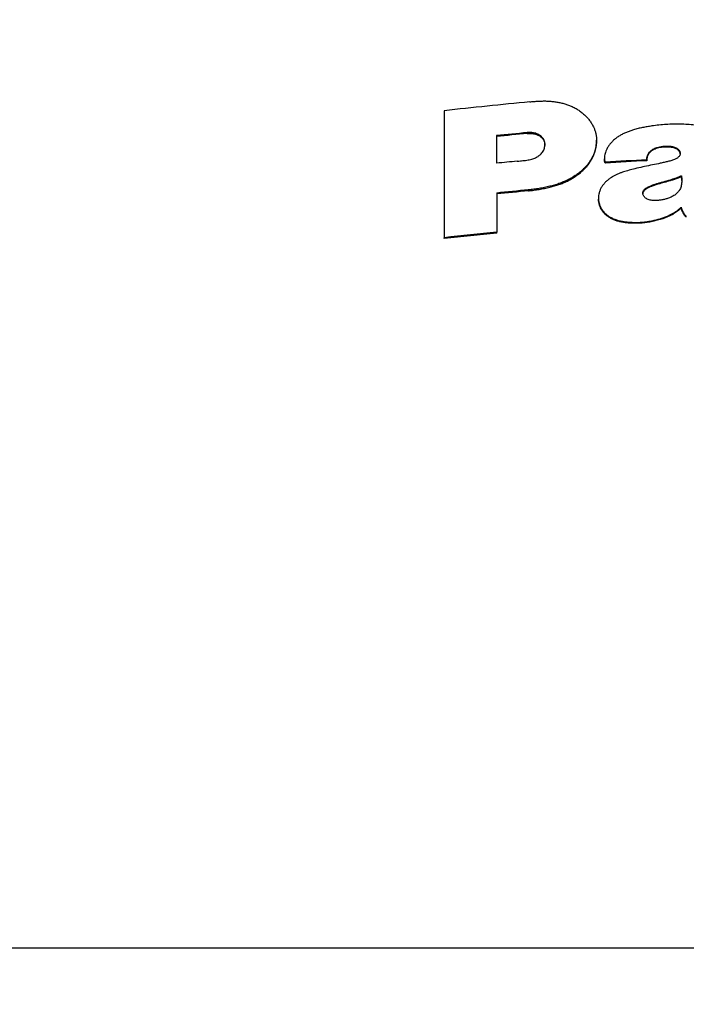
# Model space of a CAD drawing. Units: millimetres. Extents: x 14 to 405, y 10 to 286.
# Drawn here: x 80 to 88, y 200 to 212 of the extents above; entities that cross this region are included whole.
import ezdxf

# ---------------------------------------------------------------- set-up
doc = ezdxf.new("R2010")
doc.units = ezdxf.units.MM
doc.layers.get('0').update_dxf_attribs({"linetype": 'CONTINUOUS'})
doc.layers.get('Defpoints').update_dxf_attribs({"linetype": 'CONTINUOUS'})
doc.layers.add('1', color=7, linetype='CONTINUOUS')
doc.dimstyles.get("Standard").update_dxf_attribs({"dimtxt": 5, "dimasz": 1.2, "dimexe": 0.18, "dimexo": 0.0625, "dimgap": 0.15, "dimtad": 0, "dimdec": 4, "dimlfac": 2, "dimzin": 0, "dimdsep": 46, "dimtxsty": 'STANDARD', "dimcen": 0.09, "dimadec": 0, "dimazin": 0, "dimtfac": 1, "dimtdec": 4, "dimtofl": 0, "dimtmove": 1, "dimatfit": 3, "dimfxl": 1, "dimtolj": 1, "dimtzin": 0, "dimarcsym": 0})

# ---------------------------------------------------------------- blocks, each defined once
blk = doc.blocks.new('*D9')
at = {"layer": '1', "color": 1, "linetype": 'Continuous', "lineweight": -2}
for p, q in [((86.422, 261.866), (41.136, 261.866)), ((41.636, 171.591), (41.636, 260.866)), ((51.422, 170.591), (41.136, 170.591))]:
    blk.add_line(p, q, dxfattribs=at)
at = {"layer": '1', "color": 1, "linetype": 'Continuous'}
for points in [[(41.47, 260.866), (41.803, 260.866), (41.636, 261.866)], [(41.47, 171.591), (41.803, 171.591), (41.636, 170.591)]]:
    blk.add_solid(points, dxfattribs=at)
at = {"layer": 'Defpoints', "color": 0, "linetype": 'Continuous'}
for p in [(41.636, 261.866), (86.672, 261.866), (51.672, 170.591)]:
    blk.add_point(p, dxfattribs=at)
at = {"layer": '1', "color": 1, "linetype": 'Continuous', "insert": (40.136, 216.228), "char_height": 2, "attachment_point": 5, "rotation": 90, "line_spacing_factor": 1.152}
blk.add_mtext('\\A1;\\A1;(183)', dxfattribs=at)
blk = doc.blocks.new('_OPEN')
at = {"color": 0, "linetype": 'ByBlock'}
for p, q in [((-1, 0.166667), (0, 0)), ((-1, -0.166667), (0, 0)), ((0, 0), (-1, 0))]:
    blk.add_line(p, q, dxfattribs=at)
blk = doc.blocks.new('*D11')
at = {"layer": '1', "color": 1, "linetype": 'Continuous', "lineweight": -2}
for p, q in [((91.422, 261.866), (34.383, 261.866)), ((34.883, 170.341), (34.883, 260.866)), ((63.422, 169.341), (34.383, 169.341))]:
    blk.add_line(p, q, dxfattribs=at)
at = {"layer": '1', "color": 1, "linetype": 'Continuous'}
for points in [[(34.716, 260.866), (35.049, 260.866), (34.883, 261.866)], [(34.716, 170.341), (35.049, 170.341), (34.883, 169.341)]]:
    blk.add_solid(points, dxfattribs=at)
at = {"layer": 'Defpoints', "color": 0, "linetype": 'Continuous'}
for p in [(34.883, 261.866), (91.672, 261.866), (63.672, 169.341)]:
    blk.add_point(p, dxfattribs=at)
at = {"layer": '1', "color": 1, "linetype": 'Continuous', "insert": (33.383, 215.603), "char_height": 2, "attachment_point": 5, "rotation": 90, "line_spacing_factor": 1.152}
blk.add_mtext('\\A1;\\A1;186', dxfattribs=at)

msp = doc.modelspace()

# ---------------------------------------------------------------- linework, layer by layer
at = {"linetype": 'Continuous'}
for p, q in [((84.73, 210.569), (84.73, 209.097)), ((85.337, 209.961), (85.337, 210.281)), ((85.692, 210.305), (85.692, 210.316)), ((86.493, 210.217), (86.493, 210.227)), ((86.585, 210.023), (86.585, 210.013)), ((86.596, 209.962), (86.596, 209.972)), ((87.077, 209.99), (87.077, 210)), ((85.337, 209.616), (85.337, 209.162)), ((85.704, 209.641), (85.704, 209.652)), ((86.516, 209.556), (86.516, 209.546)), ((87.472, 209.44), (87.472, 209.45)), ((87.533, 209.336), (87.533, 209.346)), ((85.337, 209.152), (85.337, 209.162)), ((84.73, 209.087), (84.73, 209.097))]:
    msp.add_line(p, q, dxfattribs=at)
for centre, radius, start, end in [((91.471, 150.308), 60.637, 95.441, 96.38321), ((91.497, 149.694), 60.899, 95.47058, 95.80557), ((91.497, 149.708), 60.875, 95.47241, 95.80769), ((91.492, 149.425), 60.848, 95.58055, 95.80565), ((90.473, 148.387), 61.707, 93.15544, 93.60309), ((90.474, 148.4), 61.684, 93.15693, 93.60475), ((91.498, 149.024), 60.904, 95.45937, 95.80556), ((91.498, 149.037), 60.88, 95.46118, 95.80768), ((91.453, 149.008), 60.465, 95.80528, 96.38393), ((91.455, 149.001), 60.461, 95.80749, 96.38617), ((84.537, 9846.346), 9645.476, 269.957024, 270.026931)]:
    msp.add_arc(centre, radius, start, end, dxfattribs=at)
for points, knots in [([(85.722, 210.672), (85.738, 210.674), (85.77, 210.676), (85.819, 210.68), (85.867, 210.682), (85.916, 210.682), (85.963, 210.679), (86.011, 210.674), (86.057, 210.666), (86.103, 210.656), (86.147, 210.643), (86.191, 210.626), (86.235, 210.606), (86.278, 210.582), (86.317, 210.554), (86.353, 210.524), (86.385, 210.492), (86.413, 210.458), (86.437, 210.422), (86.457, 210.386), (86.472, 210.351), (86.483, 210.315), (86.49, 210.279), (86.493, 210.249), (86.493, 210.232), (86.493, 210.227)], [0, 0, 0, 0, 0.048742, 0.097489, 0.146024, 0.194172, 0.24182, 0.289648, 0.337007, 0.383674, 0.429441, 0.474118, 0.524711, 0.574167, 0.622336, 0.669082, 0.713934, 0.757943, 0.801135, 0.843533, 0.880656, 0.917641, 0.954572, 0.991517, 1.00612, 1.00612, 1.00612, 1.00612]), ([(88.027, 209.46), (88.027, 209.46), (88.027, 209.463), (88.025, 209.471), (88.023, 209.484), (88.02, 209.535), (88.013, 209.622), (88.009, 209.745), (88.007, 209.844), (88.007, 209.918), (88.007, 209.967), (88.007, 210.017), (88.004, 210.066), (87.999, 210.108), (87.992, 210.144), (87.984, 210.173), (87.974, 210.202), (87.962, 210.23), (87.946, 210.257), (87.925, 210.282), (87.901, 210.306), (87.873, 210.326), (87.842, 210.344), (87.806, 210.361), (87.766, 210.375), (87.721, 210.387), (87.675, 210.397), (87.617, 210.405), (87.547, 210.41), (87.465, 210.414), (87.383, 210.414), (87.3, 210.41), (87.217, 210.403), (87.144, 210.394), (87.081, 210.384), (87.027, 210.374), (86.974, 210.363), (86.925, 210.349), (86.88, 210.334), (86.839, 210.319), (86.799, 210.301), (86.761, 210.28), (86.725, 210.256), (86.692, 210.229), (86.662, 210.199), (86.637, 210.168), (86.617, 210.134), (86.602, 210.103), (86.592, 210.074), (86.586, 210.048), (86.585, 210.031), (86.585, 210.023)], [0, 0, 0, 0, 0.000439, 0.00814, 0.023545, 0.038971, 0.162085, 0.285342, 0.408694, 0.458123, 0.507634, 0.557059, 0.606303, 0.655459, 0.685334, 0.715327, 0.745443, 0.775812, 0.80738, 0.839932, 0.873474, 0.908273, 0.944407, 0.981562, 1.026485, 1.072512, 1.119365, 1.166728, 1.248027, 1.330145, 1.412855, 1.495921, 1.579103, 1.662156, 1.716692, 1.771276, 1.825716, 1.879887, 1.923939, 1.967811, 2.011112, 2.053541, 2.097849, 2.141053, 2.182743, 2.222924, 2.261886, 2.299545, 2.32743, 2.354707, 2.377981, 2.377981, 2.377981, 2.377981]), ([(85.895, 210.176), (85.895, 210.181), (85.895, 210.192), (85.892, 210.208), (85.887, 210.226), (85.879, 210.242), (85.868, 210.257), (85.855, 210.271), (85.837, 210.285), (85.814, 210.298), (85.789, 210.307), (85.765, 210.313), (85.744, 210.316), (85.724, 210.317), (85.707, 210.317), (85.697, 210.316), (85.692, 210.315), (85.692, 210.315), (85.692, 210.315), (85.692, 210.315), (85.692, 210.315)], [0, 0, 0, 0, 0.0148577, 0.0326374, 0.050474, 0.0684568, 0.0870356, 0.1062965, 0.126208, 0.1549556, 0.1851943, 0.2062432, 0.2278694, 0.2498725, 0.2649592, 0.2801593, 0.2803962, 0.2804553, 0.2804846, 0.2804971, 0.2804971, 0.2804971, 0.2804971]), ([(85.692, 210.305), (85.692, 210.305), (85.697, 210.305), (85.707, 210.306), (85.723, 210.307), (85.738, 210.306), (85.754, 210.304), (85.77, 210.302), (85.79, 210.296), (85.814, 210.288), (85.836, 210.276), (85.851, 210.264), (85.862, 210.254), (85.871, 210.243), (85.879, 210.232), (85.885, 210.22), (85.89, 210.207), (85.893, 210.194), (85.895, 210.181), (85.895, 210.172), (85.895, 210.167)], [0, 0, 0, 0, 0.0001709, 0.0153721, 0.0304597, 0.0467756, 0.0628804, 0.0791709, 0.0951392, 0.1249663, 0.1541253, 0.168907, 0.1832809, 0.1977605, 0.2119039, 0.2252664, 0.2384698, 0.2520079, 0.2655693, 0.2786464, 0.2786464, 0.2786464, 0.2786464]), ([(85.575, 209.984), (85.587, 209.986), (85.609, 209.988), (85.641, 209.991), (85.671, 209.994), (85.7, 209.998), (85.729, 210.003), (85.755, 210.011), (85.778, 210.019), (85.798, 210.029), (85.819, 210.042), (85.841, 210.058), (85.861, 210.079), (85.877, 210.101), (85.888, 210.123), (85.893, 210.146), (85.895, 210.163), (85.895, 210.173), (85.895, 210.176)], [0, 0, 0, 0, 0.0366538, 0.0662149, 0.0959335, 0.1256228, 0.1551613, 0.1845511, 0.2068085, 0.2288131, 0.2502934, 0.2813861, 0.3111735, 0.3369806, 0.3614184, 0.3844765, 0.4070476, 0.4144026, 0.4144026, 0.4144026, 0.4144026]), ([(86.493, 210.227), (86.493, 210.22), (86.492, 210.198), (86.489, 210.162), (86.48, 210.12), (86.467, 210.078), (86.448, 210.036), (86.425, 209.994), (86.396, 209.953), (86.363, 209.914), (86.326, 209.878), (86.287, 209.846), (86.246, 209.816), (86.203, 209.789), (86.156, 209.764), (86.108, 209.743), (86.058, 209.724), (86.006, 209.707), (85.951, 209.692), (85.892, 209.679), (85.83, 209.668), (85.778, 209.66), (85.741, 209.656), (85.72, 209.653), (85.709, 209.652), (85.704, 209.652), (85.704, 209.652)], [0, 0, 0, 0, 0.022431, 0.064769, 0.107891, 0.151837, 0.196689, 0.245056, 0.295078, 0.346581, 0.39936, 0.448618, 0.499162, 0.550703, 0.602926, 0.655967, 0.709724, 0.7639, 0.818148, 0.881323, 0.9445, 1.008202, 1.040073, 1.055997, 1.071915, 1.072078, 1.072078, 1.072078, 1.072078]), ([(85.704, 209.641), (85.704, 209.641), (85.709, 209.642), (85.72, 209.643), (85.741, 209.645), (85.778, 209.65), (85.83, 209.657), (85.892, 209.669), (85.951, 209.682), (86.006, 209.697), (86.058, 209.713), (86.108, 209.732), (86.156, 209.754), (86.203, 209.779), (86.246, 209.806), (86.287, 209.835), (86.326, 209.868), (86.363, 209.904), (86.396, 209.943), (86.425, 209.984), (86.448, 210.026), (86.467, 210.068), (86.48, 210.11), (86.489, 210.152), (86.492, 210.188), (86.493, 210.21), (86.493, 210.217)], [0, 0, 0, 0, 0.000163, 0.016081, 0.032006, 0.063877, 0.127582, 0.19076, 0.253937, 0.308185, 0.362361, 0.416119, 0.46916, 0.521384, 0.572925, 0.62347, 0.672728, 0.725507, 0.777011, 0.827034, 0.875401, 0.920253, 0.964199, 1.00732, 1.049659, 1.072088, 1.072088, 1.072088, 1.072088]), ([(87.077, 210), (87.077, 210.001), (87.077, 210.006), (87.076, 210.018), (87.079, 210.037), (87.086, 210.057), (87.095, 210.074), (87.105, 210.088), (87.118, 210.103), (87.136, 210.117), (87.158, 210.129), (87.181, 210.138), (87.204, 210.145), (87.228, 210.151), (87.254, 210.156), (87.28, 210.159), (87.306, 210.159), (87.33, 210.159), (87.353, 210.157), (87.375, 210.153), (87.396, 210.148), (87.415, 210.14), (87.431, 210.13), (87.444, 210.118), (87.454, 210.106), (87.46, 210.093), (87.463, 210.083), (87.463, 210.077), (87.463, 210.075)], [0, 0, 0, 0, 0.0028043, 0.0139094, 0.0367061, 0.0602594, 0.0766651, 0.0937526, 0.1114806, 0.1362584, 0.1621706, 0.1859961, 0.2102616, 0.2346508, 0.261344, 0.2880787, 0.3146174, 0.3377356, 0.3607402, 0.3832871, 0.4051352, 0.4249483, 0.4437869, 0.461623, 0.4786292, 0.4915161, 0.5041054, 0.5094734, 0.5094734, 0.5094734, 0.5094734]), ([(87.463, 210.07), (87.463, 210.073), (87.461, 210.08), (87.456, 210.092), (87.447, 210.105), (87.434, 210.118), (87.417, 210.129), (87.399, 210.137), (87.38, 210.142), (87.361, 210.145), (87.338, 210.148), (87.31, 210.149), (87.279, 210.148), (87.247, 210.145), (87.216, 210.139), (87.186, 210.13), (87.159, 210.12), (87.136, 210.107), (87.118, 210.093), (87.103, 210.077), (87.092, 210.06), (87.084, 210.043), (87.079, 210.026), (87.076, 210.011), (87.077, 209.999), (87.077, 209.993), (87.077, 209.99)], [0, 0, 0, 0, 0.0101962, 0.0206288, 0.0384788, 0.0571837, 0.0766298, 0.0971436, 0.1159378, 0.1353031, 0.1549222, 0.1862627, 0.2180458, 0.2498955, 0.2815699, 0.3131265, 0.343974, 0.3677113, 0.3904958, 0.4121402, 0.4327342, 0.4508649, 0.4685027, 0.4856686, 0.4950019, 0.5043351, 0.5043351, 0.5043351, 0.5043351]), ([(87.463, 210.075), (87.463, 210.073), (87.463, 210.068), (87.461, 210.06), (87.457, 210.05), (87.449, 210.038), (87.437, 210.026), (87.422, 210.015), (87.404, 210.006), (87.378, 209.997), (87.343, 209.986), (87.299, 209.975), (87.254, 209.965), (87.195, 209.952), (87.119, 209.937), (87.028, 209.918), (86.945, 209.9), (86.87, 209.879), (86.815, 209.863), (86.771, 209.848), (86.738, 209.835), (86.706, 209.82), (86.675, 209.802), (86.644, 209.781), (86.613, 209.757), (86.586, 209.731), (86.563, 209.702), (86.544, 209.672), (86.53, 209.639), (86.52, 209.604), (86.517, 209.576), (86.516, 209.56), (86.516, 209.556)], [0, 0, 0, 0, 0.004924, 0.015461, 0.026448, 0.037991, 0.05654, 0.076015, 0.095298, 0.11511, 0.160123, 0.205406, 0.250854, 0.296307, 0.389195, 0.482092, 0.574842, 0.644325, 0.713627, 0.749083, 0.784369, 0.819189, 0.853311, 0.893092, 0.932024, 0.969703, 1.006382, 1.04176, 1.075679, 1.113469, 1.150475, 1.161655, 1.161655, 1.161655, 1.161655]), ([(86.585, 210.023), (86.585, 210.022), (86.585, 210.015), (86.586, 210.003), (86.588, 209.989), (86.591, 209.979), (86.594, 209.974), (86.596, 209.972)], [0, 0, 0, 0, 0.003393, 0.02041374, 0.03734937, 0.04512381, 0.05305934, 0.05305934, 0.05305934, 0.05305934]), ([(86.596, 209.962), (86.594, 209.964), (86.592, 209.967), (86.588, 209.977), (86.586, 209.992), (86.585, 210.005), (86.585, 210.012), (86.585, 210.013)], [0, 0, 0, 0, 0.00694088, 0.01373284, 0.0315959, 0.04958672, 0.05312728, 0.05312728, 0.05312728, 0.05312728]), ([(87.03, 209.613), (87.03, 209.615), (87.03, 209.621), (87.033, 209.632), (87.038, 209.644), (87.046, 209.655), (87.058, 209.667), (87.075, 209.678), (87.1, 209.691), (87.13, 209.704), (87.165, 209.716), (87.201, 209.727), (87.237, 209.737), (87.281, 209.749), (87.333, 209.764), (87.391, 209.783), (87.433, 209.798), (87.459, 209.808), (87.467, 209.812), (87.473, 209.815), (87.475, 209.816), (87.476, 209.816), (87.477, 209.816), (87.477, 209.815), (87.478, 209.815), (87.478, 209.813), (87.478, 209.808), (87.48, 209.795), (87.482, 209.779), (87.482, 209.767), (87.482, 209.763)], [0, 0, 0, 0, 0.0056465, 0.0183301, 0.0315997, 0.0450215, 0.0591486, 0.0821895, 0.1061252, 0.142791, 0.1799647, 0.2175338, 0.255278, 0.2929199, 0.3544958, 0.4158483, 0.4768867, 0.4883013, 0.4995296, 0.5051517, 0.5061395, 0.5071393, 0.5077138, 0.5082462, 0.5088389, 0.5102021, 0.5131348, 0.5248342, 0.5482345, 0.5607093, 0.5607093, 0.5607093, 0.5607093]), ([(87.482, 209.759), (87.482, 209.767), (87.481, 209.779), (87.478, 209.793), (87.478, 209.8), (87.478, 209.803), (87.478, 209.804), (87.477, 209.805), (87.477, 209.805), (87.476, 209.805), (87.475, 209.805), (87.473, 209.805), (87.467, 209.802), (87.459, 209.797), (87.437, 209.79), (87.406, 209.777), (87.355, 209.76), (87.295, 209.742), (87.219, 209.722), (87.162, 209.703), (87.122, 209.69), (87.102, 209.682), (87.082, 209.672), (87.063, 209.66), (87.05, 209.649), (87.04, 209.637), (87.033, 209.624), (87.031, 209.613), (87.03, 209.608), (87.03, 209.607)], [0, 0, 0, 0, 0.0232977, 0.0375813, 0.0411682, 0.0447423, 0.0455834, 0.0462772, 0.0467686, 0.0473112, 0.0480902, 0.0495969, 0.0556441, 0.0667157, 0.0782544, 0.1233867, 0.168783, 0.2395838, 0.3106148, 0.4043446, 0.4206339, 0.4368458, 0.469141, 0.4866161, 0.5037136, 0.519619, 0.5351631, 0.5472714, 0.5507683, 0.5507683, 0.5507683, 0.5507683]), ([(87.482, 209.763), (87.482, 209.76), (87.481, 209.748), (87.48, 209.728), (87.476, 209.704), (87.47, 209.68), (87.46, 209.66), (87.449, 209.642), (87.442, 209.633), (87.439, 209.628)], [0, 0, 0, 0, 0.0110317, 0.0350247, 0.0593685, 0.0840775, 0.1094442, 0.1269147, 0.1448606, 0.1448606, 0.1448606, 0.1448606]), ([(87.439, 209.628), (87.434, 209.623), (87.424, 209.612), (87.408, 209.598), (87.389, 209.585), (87.369, 209.574), (87.348, 209.564), (87.321, 209.554), (87.289, 209.544), (87.25, 209.535), (87.211, 209.53), (87.175, 209.528), (87.143, 209.53), (87.115, 209.534), (87.092, 209.54), (87.072, 209.55), (87.054, 209.563), (87.041, 209.578), (87.033, 209.593), (87.03, 209.605), (87.03, 209.611), (87.03, 209.613)], [0, 0, 0, 0, 0.0211024, 0.0429992, 0.0655137, 0.0882321, 0.1114981, 0.1350276, 0.1746337, 0.2146744, 0.2546502, 0.2900515, 0.3249824, 0.3497879, 0.3736615, 0.3964905, 0.418088, 0.4373674, 0.4557705, 0.4680483, 0.4747467, 0.4747467, 0.4747467, 0.4747467]), ([(86.516, 209.556), (86.516, 209.548), (86.518, 209.527), (86.524, 209.496), (86.535, 209.462), (86.551, 209.431), (86.569, 209.406), (86.589, 209.383), (86.611, 209.363), (86.639, 209.343), (86.67, 209.326), (86.706, 209.31), (86.746, 209.297), (86.789, 209.287), (86.834, 209.281), (86.88, 209.277), (86.928, 209.275), (86.977, 209.275), (87.028, 209.278), (87.078, 209.284), (87.127, 209.292), (87.173, 209.302), (87.218, 209.314), (87.261, 209.327), (87.304, 209.343), (87.341, 209.36), (87.374, 209.377), (87.405, 209.396), (87.434, 209.415), (87.454, 209.434), (87.465, 209.442), (87.47, 209.446), (87.472, 209.449), (87.472, 209.45), (87.472, 209.45)], [0, 0, 0, 0, 0.02516, 0.060711, 0.096549, 0.132829, 0.161633, 0.191309, 0.221832, 0.253165, 0.291285, 0.330865, 0.371556, 0.416143, 0.461785, 0.50815, 0.5548, 0.605118, 0.655884, 0.706825, 0.757671, 0.803621, 0.849603, 0.895347, 0.940613, 0.985203, 1.018638, 1.051513, 1.095756, 1.121029, 1.133738, 1.137894, 1.140613, 1.141558, 1.141558, 1.141558, 1.141558]), ([(87.472, 209.44), (87.472, 209.439), (87.471, 209.437), (87.467, 209.433), (87.46, 209.428), (87.448, 209.418), (87.431, 209.403), (87.408, 209.388), (87.382, 209.371), (87.351, 209.354), (87.316, 209.338), (87.28, 209.324), (87.237, 209.309), (87.185, 209.295), (87.126, 209.281), (87.067, 209.272), (87.011, 209.266), (86.959, 209.264), (86.912, 209.265), (86.865, 209.267), (86.819, 209.272), (86.776, 209.28), (86.734, 209.29), (86.695, 209.304), (86.659, 209.321), (86.627, 209.341), (86.598, 209.364), (86.573, 209.39), (86.553, 209.417), (86.537, 209.446), (86.526, 209.477), (86.518, 209.51), (86.518, 209.533), (86.517, 209.545), (86.516, 209.546)], [0, 0, 0, 0, 0.002555, 0.006867, 0.017154, 0.02729, 0.054626, 0.082759, 0.111358, 0.148957, 0.187285, 0.226109, 0.26513, 0.325206, 0.385805, 0.446482, 0.506821, 0.554101, 0.601284, 0.648097, 0.694291, 0.739654, 0.781707, 0.822728, 0.862318, 0.900586, 0.937592, 0.973188, 1.006674, 1.039475, 1.071676, 1.105739, 1.139937, 1.141469, 1.141469, 1.141469, 1.141469]), ([(87.472, 209.45), (87.473, 209.449), (87.474, 209.447), (87.475, 209.443), (87.478, 209.436), (87.483, 209.425), (87.489, 209.412), (87.496, 209.396), (87.502, 209.383), (87.509, 209.371), (87.516, 209.362), (87.524, 209.354), (87.53, 209.348), (87.533, 209.346)], [0, 0, 0, 0, 0.0027192, 0.0079367, 0.0132082, 0.0237358, 0.0448443, 0.0554211, 0.0766109, 0.0872957, 0.0982478, 0.1101968, 0.1222444, 0.1222444, 0.1222444, 0.1222444]), ([(87.533, 209.336), (87.532, 209.337), (87.53, 209.339), (87.522, 209.344), (87.514, 209.354), (87.505, 209.368), (87.499, 209.381), (87.493, 209.394), (87.487, 209.406), (87.481, 209.418), (87.478, 209.427), (87.476, 209.434), (87.474, 209.438), (87.472, 209.44)], [0, 0, 0, 0, 0.0046548, 0.0093974, 0.0270903, 0.0440098, 0.0605885, 0.0688679, 0.0854016, 0.1018972, 0.1086897, 0.1154801, 0.1223486, 0.1223486, 0.1223486, 0.1223486])]:
    msp.add_open_spline(points, degree=3, knots=knots, dxfattribs=at)

# ---------------------------------------------------------------- dimensions: what is measured, and where the dimension line sits
at = {"layer": '1', "color": 1, "linetype": 'Continuous'}
for base, p1, p2, text, picture, middle in [((34.883, 261.866), (63.672, 169.341), (91.672, 261.866), '\\A1;186', '*D11', (34.883, 215.603)), ((41.636, 261.866), (51.672, 170.591), (86.672, 261.866), '\\A1;(<>)', '*D9', (41.636, 216.228))]:
    dim = msp.add_linear_dim(base=base, p1=p1, p2=p2, angle=90, text=text, dimstyle='STANDARD', override={"dimtxt": 2, "dimasz": 1, "dimexe": 0.5, "dimexo": 0.25, "dimgap": 0.5, "dimtad": 1, "dimdec": 0, "dimzin": 8, "dimblk1": 'OPEN', "dimblk2": 'OPEN', "dimclrd": 1, "dimclre": 1, "dimclrt": 1, "dimtm": -0.005, "dimtdec": 2}, dxfattribs=at)
    dim.commit()
    dim.dimension.update_dxf_attribs({"geometry": picture, "text_midpoint": middle, "dimtype": 160})

doc.saveas('drawing.dxf')
